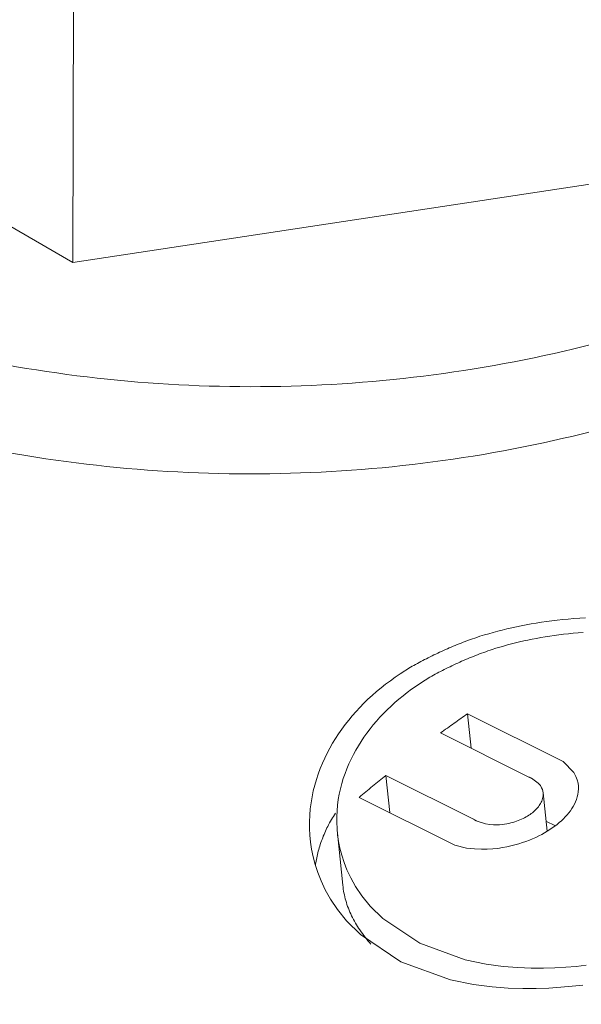
# Model space of a CAD drawing. Extents: x -3133.5 to -3131, y 679.03 to 682.89.
# Drawn here: x -3131.46 to -3131.4, y 681.75 to 681.85 of the extents above; entities that cross this region are included whole.
import ezdxf

# ---------------------------------------------------------------- set-up
doc = ezdxf.new("R2010")
doc.units = 0
doc.header["$LTSCALE"] = 0.3
doc.header["$MEASUREMENT"] = 0
doc.layers.get('0').update_dxf_attribs({"linetype": 'CONTINUOUS', "lineweight": 15})

msp = doc.modelspace()

# ---------------------------------------------------------------- linework, layer by layer
for p, q in [((-3131.452029376939, 681.8628934493772), (-3131.452131522169, 681.8257440602864)), ((-3131.500313091105, 681.8537402113726), (-3131.452131522169, 681.8257440602864)), ((-3131.452131522169, 681.8257440602864), (-3131.386181171124, 681.8357558048451)), ((-3131.400007141131, 681.7877672473685), (-3131.399416990577, 681.7878239133657)), ((-3131.399416990577, 681.7878239133657), (-3131.398817041325, 681.7878743519393)), ((-3131.398817041325, 681.7878743519393), (-3131.398206874614, 681.7879183499533)), ((-3131.398206874614, 681.7879183499533), (-3131.397586028328, 681.787955672609)), ((-3131.406435801597, 681.7866584786766), (-3131.405941010754, 681.7867784633809)), ((-3131.405941010754, 681.7867784633809), (-3131.405439395734, 681.7868937540827)), ((-3131.405439395734, 681.7868937540827), (-3131.404930802924, 681.787004270053)), ((-3131.404930802924, 681.787004270053), (-3131.40441506669, 681.7871099245638)), ((-3131.40441506669, 681.7871099245638), (-3131.403892008263, 681.787210624336)), ((-3131.403892008263, 681.787210624336), (-3131.403361434502, 681.7873062689171)), ((-3131.403361434502, 681.7873062689171), (-3131.402823136475, 681.7873967499734)), ((-3131.402823136475, 681.7873967499734), (-3131.402276887855, 681.7874819504865)), ((-3131.402276887855, 681.7874819504865), (-3131.401722443076, 681.7875617438347)), ((-3131.401722443076, 681.7875617438347), (-3131.401159535236, 681.7876359927398)), ((-3131.401159535236, 681.7876359927398), (-3131.400587873666, 681.787704548056)), ((-3131.400587873666, 681.787704548056), (-3131.400007141131, 681.7877672473685)), ((-3131.40971904451, 681.7856928780927), (-3131.409268551182, 681.7858438739515)), ((-3131.409268551182, 681.7858438739515), (-3131.408812042337, 681.7859906079825)), ((-3131.408812042337, 681.7859906079825), (-3131.408349426352, 681.7861330303568)), ((-3131.408349426352, 681.7861330303568), (-3131.407880604576, 681.7862710877434)), ((-3131.407880604576, 681.7862710877434), (-3131.407405470825, 681.7864047230586)), ((-3131.407405470825, 681.7864047230586), (-3131.406923910826, 681.7865338751882)), ((-3131.406923910826, 681.7865338751882), (-3131.406435801597, 681.7866584786766)), ((-3131.403713667877, 681.7855945001825), (-3131.403262214189, 681.7856866871349)), ((-3131.403262214189, 681.7856866871349), (-3131.402804581666, 681.7857748177387)), ((-3131.402804581666, 681.7857748177387), (-3131.402340608391, 681.7858588084778)), ((-3131.402340608391, 681.7858588084778), (-3131.401870119732, 681.7859385694876)), ((-3131.401870119732, 681.7859385694876), (-3131.401392927088, 681.7860140039259)), ((-3131.401392927088, 681.7860140039259), (-3131.40090882645, 681.7860850072562)), ((-3131.40090882645, 681.7860850072562), (-3131.400417596776, 681.7861514664314)), ((-3131.400417596776, 681.7861514664314), (-3131.399918998108, 681.7862132589556)), ((-3131.399918998108, 681.7862132589556), (-3131.399412769421, 681.7862702518067)), ((-3131.399412769421, 681.7862702518067), (-3131.398898626131, 681.7863223001905)), ((-3131.398898626131, 681.7863223001905), (-3131.398376257194, 681.7863692460925)), ((-3131.398376257194, 681.7863692460925), (-3131.397845321734, 681.7864109165884)), ((-3131.407520364369, 681.7845935380222), (-3131.407118868696, 681.7847192900381)), ((-3131.407118868696, 681.7847192900381), (-3131.406712227389, 681.7848415256636)), ((-3131.406712227389, 681.7848415256636), (-3131.406300355254, 681.7849601996758)), ((-3131.406300355254, 681.7849601996758), (-3131.405883160943, 681.7850752637823)), ((-3131.405883160943, 681.7850752637823), (-3131.405460546507, 681.785186666398)), ((-3131.405460546507, 681.785186666398), (-3131.405032406897, 681.7852943523945)), ((-3131.405032406897, 681.7852943523945), (-3131.404598629406, 681.7853982628233)), ((-3131.404598629406, 681.7853982628233), (-3131.40415909305, 681.7854983346047)), ((-3131.40415909305, 681.7854983346047), (-3131.403713667877, 681.7855945001825)), ((-3131.417305973957, 681.7820017738148), (-3131.416215985859, 681.7826945545925)), ((-3131.418345717401, 681.7812725761967), (-3131.417832122654, 681.7816417172575)), ((-3131.417832122654, 681.7816417172575), (-3131.417305973957, 681.7820017738148)), ((-3131.414636350355, 681.781340977977), (-3131.414129621211, 681.7816513722687)), ((-3131.419810934283, 681.7801106864355), (-3131.419335165699, 681.7805070657283)), ((-3131.419335165699, 681.7805070657283), (-3131.418846742873, 681.7808943591609)), ((-3131.418846742873, 681.7808943591609), (-3131.418345717401, 681.7812725761967)), ((-3131.416087538933, 681.7803611289078), (-3131.415615291818, 681.78069583536)), ((-3131.415615291818, 681.78069583536), (-3131.415131565253, 681.7810224572851)), ((-3131.415131565253, 681.7810224572851), (-3131.414636350355, 681.781340977977)), ((-3131.420724209087, 681.779290586146), (-3131.420273978475, 681.7797052026135)), ((-3131.420273978475, 681.7797052026135), (-3131.419810934283, 681.7801106864355)), ((-3131.417435238991, 681.7793085434745), (-3131.416997545923, 681.7796674872774)), ((-3131.416997545923, 681.7796674872774), (-3131.416548298599, 681.7800183462407)), ((-3131.416548298599, 681.7800183462407), (-3131.416087538933, 681.7803611289078)), ((-3131.421996827212, 681.7779915105803), (-3131.421585773589, 681.7784337935432)), ((-3131.421585773589, 681.7784337935432), (-3131.42116151725, 681.7788667991456)), ((-3131.42116151725, 681.7788667991456), (-3131.420724209087, 681.779290586146)), ((-3131.418678311387, 681.7781829872722), (-3131.418275707797, 681.7785663239708)), ((-3131.418275707797, 681.7785663239708), (-3131.417861318593, 681.7789414976895)), ((-3131.417861318593, 681.7789414976895), (-3131.417435238991, 681.7793085434745)), ((-3131.422778607559, 681.7770788202921), (-3131.422394504484, 681.7775398801955)), ((-3131.422394504484, 681.7775398801955), (-3131.421996827212, 681.7779915105803)), ((-3131.419814165321, 681.7769835040772), (-3131.41944768484, 681.7773916369865)), ((-3131.41944768484, 681.7773916369865), (-3131.419069015125, 681.7777914430858)), ((-3131.419069015125, 681.7777914430858), (-3131.418678311387, 681.7781829872722)), ((-3131.423505167979, 681.7761280180014), (-3131.42314891265, 681.7766082358696)), ((-3131.42314891265, 681.7766082358696), (-3131.422778607559, 681.7770788202921)), ((-3131.420509824323, 681.7761419417735), (-3131.42016827899, 681.776566968325)), ((-3131.42016827899, 681.776566968325), (-3131.419814165321, 681.7769835040772)), ((-3131.424174367476, 681.7751381691726), (-3131.423847091381, 681.7756380426332)), ((-3131.423847091381, 681.7756380426332), (-3131.423505167979, 681.7761280180014)), ((-3131.421456634516, 681.7748148381787), (-3131.421154272688, 681.7752659990782)), ((-3131.421154272688, 681.7752659990782), (-3131.420838573996, 681.7757083236113)), ((-3131.420838573996, 681.7757083236113), (-3131.420509824323, 681.7761419417735)), ((-3131.42478352974, 681.7741080726871), (-3131.424486644366, 681.7746282388331)), ((-3131.424486644366, 681.7746282388331), (-3131.424174367476, 681.7751381691726)), ((-3131.422020032554, 681.7738854017881), (-3131.421745340009, 681.7743546941709)), ((-3131.421745340009, 681.7743546941709), (-3131.421456634516, 681.7748148381787)), ((-3131.425329326228, 681.7730362023667), (-3131.425064586278, 681.7735774693707)), ((-3131.425064586278, 681.7735774693707), (-3131.42478352974, 681.7741080726871)), ((-3131.422525740712, 681.7729186052413), (-3131.422280314204, 681.7734067751422)), ((-3131.422280314204, 681.7734067751422), (-3131.422020032554, 681.7738854017881)), ((-3131.425807613204, 681.7719206254812), (-3131.425577204948, 681.7724840167793)), ((-3131.425577204948, 681.7724840167793), (-3131.425329326228, 681.7730362023667)), ((-3131.422969983288, 681.7719126659242), (-3131.422755815634, 681.7724206570416)), ((-3131.422755815634, 681.7724206570416), (-3131.422525740712, 681.7729186052413)), ((-3131.398837183453, 681.771512177056), (-3131.399974221577, 681.7726769765495)), ((-3131.426213200967, 681.7707588873475), (-3131.426019867917, 681.771345704485)), ((-3131.426019867917, 681.771345704485), (-3131.425807613204, 681.7719206254812)), ((-3131.423348025311, 681.7708653223139), (-3131.423167620287, 681.7713943334642)), ((-3131.423167620287, 681.7713943334642), (-3131.422969983288, 681.7719126659242)), ((-3131.398611725557, 681.7711003574464), (-3131.398837183453, 681.771512177056)), ((-3131.398469353269, 681.7707294493483), (-3131.398611725557, 681.7711003574464)), ((-3131.42653951948, 681.7695478441303), (-3131.426386745561, 681.7701597583518)), ((-3131.426386745561, 681.7701597583518), (-3131.426213200967, 681.7707588873475)), ((-3131.423653866813, 681.7697736811039), (-3131.423510406636, 681.7703252499681)), ((-3131.423510406636, 681.7703252499681), (-3131.423348025311, 681.7708653223139)), ((-3131.403623352612, 681.7710224504555), (-3131.403620263377, 681.7710212134297)), ((-3131.403620263377, 681.7710212134297), (-3131.403617142913, 681.7710199607886)), ((-3131.403617142913, 681.7710199607886), (-3131.403613990175, 681.7710186920099)), ((-3131.403613990175, 681.7710186920099), (-3131.403610804058, 681.7710174065411)), ((-3131.403610804058, 681.7710174065411), (-3131.403607583393, 681.7710161037979)), ((-3131.403607583393, 681.7710161037979), (-3131.403604326942, 681.7710147831605)), ((-3131.403604326942, 681.7710147831605), (-3131.403601033388, 681.7710134439714)), ((-3131.403601033388, 681.7710134439714), (-3131.403597701334, 681.7710120855315)), ((-3131.403597701334, 681.7710120855315), (-3131.403594329292, 681.771010707097)), ((-3131.403594329292, 681.771010707097), (-3131.403590915675, 681.7710093078746)), ((-3131.403590915675, 681.7710093078746), (-3131.403587458788, 681.7710078870168)), ((-3131.403587458788, 681.7710078870168), (-3131.40358395682, 681.7710064436171)), ((-3131.40358395682, 681.7710064436171), (-3131.403580407826, 681.7710049767039)), ((-3131.403580407826, 681.7710049767039), (-3131.403576809717, 681.7710034852333)), ((-3131.403576809717, 681.7710034852333), (-3131.403573160249, 681.7710019680821)), ((-3131.403573160249, 681.7710019680821), (-3131.403569456998, 681.7710004240383)), ((-3131.403569456998, 681.7710004240383), (-3131.403565697341, 681.7709988517914)), ((-3131.403565697341, 681.7709988517914), (-3131.403561878438, 681.770997249921)), ((-3131.403561878438, 681.770997249921), (-3131.403557997201, 681.7709956168828)), ((-3131.403557997201, 681.7709956168828), (-3131.403554050263, 681.7709939509936)), ((-3131.403554050263, 681.7709939509936), (-3131.403550033944, 681.7709922504127)), ((-3131.403550033944, 681.7709922504127), (-3131.403545944203, 681.7709905131209)), ((-3131.403545944203, 681.7709905131209), (-3131.403541776594, 681.7709887368943)), ((-3131.403541776594, 681.7709887368943), (-3131.403537526203, 681.7709869192756)), ((-3131.403537526203, 681.7709869192756), (-3131.403533187572, 681.7709850575368)), ((-3131.403533187572, 681.7709850575368), (-3131.403528754619, 681.7709831486361)), ((-3131.403528754619, 681.7709831486361), (-3131.403524220526, 681.7709811891652)), ((-3131.403524220526, 681.7709811891652), (-3131.403519577615, 681.770979175284)), ((-3131.403519577615, 681.770979175284), (-3131.403514817178, 681.7709771026396)), ((-3131.403514817178, 681.7709771026396), (-3131.403509929283, 681.7709749662654)), ((-3131.403509929283, 681.7709749662654), (-3131.403504902512, 681.7709727604528)), ((-3131.403504902512, 681.7709727604528), (-3131.403499723633, 681.7709704785854)), ((-3131.403499723633, 681.7709704785854), (-3131.403494377167, 681.7709681129236)), ((-3131.403494377167, 681.7709681129236), (-3131.403488844814, 681.770965654318)), ((-3131.403488844814, 681.770965654318), (-3131.403483104678, 681.7709630918207)), ((-3131.403483104678, 681.7709630918207), (-3131.403477130194, 681.7709604121482)), ((-3131.403477130194, 681.7709604121482), (-3131.403470888594, 681.770957598917)), ((-3131.403470888594, 681.770957598917), (-3131.403464338677, 681.7709546315268)), ((-3131.403464338677, 681.7709546315268), (-3131.403457427411, 681.7709514834614)), ((-3131.403457427411, 681.7709514834614), (-3131.403450084548, 681.7709481195972)), ((-3131.403450084548, 681.7709481195972), (-3131.40344221361, 681.7709444916948)), ((-3131.40344221361, 681.7709444916948), (-3131.403433675702, 681.7709405303065)), ((-3131.403433675702, 681.7709405303065), (-3131.403424257653, 681.7709361288474)), ((-3131.403424257653, 681.7709361288474), (-3131.403413600628, 681.7709311078993)), ((-3131.403413600628, 681.7709311078993), (-3131.403401004965, 681.7709251176318)), ((-3131.403401004965, 681.7709251176318), (-3131.403345564489, 681.77089801252)), ((-3131.402608149927, 681.7703742433877), (-3131.403345563193, 681.770898011872)), ((-3131.402389509177, 681.7701097019852), (-3131.402608149927, 681.7703742433877)), ((-3131.402260193083, 681.7698896639706), (-3131.402389509177, 681.7701097019852)), ((-3131.39838394514, 681.770386393796), (-3131.398469353269, 681.7707294493483)), ((-3131.398341327868, 681.7700641059002), (-3131.39838394514, 681.770386393796)), ((-3131.398332779477, 681.7697582264392), (-3131.398341327868, 681.7700641059002)), ((-3131.4266704043, 681.7689226032753), (-3131.42653951948, 681.7695478441303)), ((-3131.423879786491, 681.7686339890294), (-3131.423777383668, 681.76921011808)), ((-3131.423777383668, 681.76921011808), (-3131.423653866813, 681.7697736811039)), ((-3131.402178765902, 681.7696934117075), (-3131.402260193083, 681.7698896639706)), ((-3131.402129031274, 681.7695128472525), (-3131.402178765902, 681.7696934117075)), ((-3131.402102620794, 681.7693437866391), (-3131.402129031274, 681.7695128472525)), ((-3131.402121239213, 681.7688845826997), (-3131.402101499285, 681.7690310413863)), ((-3131.402094534005, 681.7691837298748), (-3131.402102620794, 681.7693437866391)), ((-3131.402101499285, 681.7690310413863), (-3131.402094534005, 681.7691837298748)), ((-3131.398461271734, 681.7689139184456), (-3131.39839631834, 681.7691849144015)), ((-3131.39839631834, 681.7691849144015), (-3131.398352479547, 681.7694658469713)), ((-3131.398352479547, 681.7694658469713), (-3131.398332779477, 681.7697582264392)), ((-3131.426861188686, 681.7676295542084), (-3131.426778119351, 681.7682834133167)), ((-3131.426778119351, 681.7682834133167), (-3131.4266704043, 681.7689226032753)), ((-3131.42401563468, 681.7674412793411), (-3131.423959725828, 681.768044632758)), ((-3131.423959725828, 681.768044632758), (-3131.423879786491, 681.7686339890294)), ((-3131.402602305583, 681.7678688444074), (-3131.402516945573, 681.7679837446684)), ((-3131.402516945573, 681.7679837446684), (-3131.402437918725, 681.768101655893)), ((-3131.402437918725, 681.768101655893), (-3131.402365547724, 681.7682227391847)), ((-3131.402365547724, 681.7682227391847), (-3131.402300229224, 681.7683471926315)), ((-3131.402300229224, 681.7683471926315), (-3131.402242451843, 681.7684752603049)), ((-3131.402242451843, 681.7684752603049), (-3131.402192821243, 681.7686072447971)), ((-3131.402192821243, 681.7686072447971), (-3131.402152095855, 681.7687435250859)), ((-3131.402152095855, 681.7687435250859), (-3131.402121239213, 681.7688845826997)), ((-3131.399037691409, 681.7676755171533), (-3131.398893200515, 681.7679098210162)), ((-3131.398893200515, 681.7679098210162), (-3131.398762281291, 681.7681502989649)), ((-3131.398762281291, 681.7681502989649), (-3131.398645851501, 681.7683974080873)), ((-3131.398645851501, 681.7683974080873), (-3131.39854504422, 681.7686517131289)), ((-3131.39854504422, 681.7686517131289), (-3131.398461271734, 681.7689139184456)), ((-3131.426946242494, 681.766274326696), (-3131.426917898643, 681.7669601871072)), ((-3131.426917898643, 681.7669601871072), (-3131.426861188686, 681.7676295542084)), ((-3131.424045677885, 681.7668230248165), (-3131.42401563468, 681.7674412793411)), ((-3131.403914334676, 681.7667812738506), (-3131.403767708092, 681.7668672367795)), ((-3131.403767708092, 681.7668672367795), (-3131.403626638866, 681.7669558254138)), ((-3131.403626638866, 681.7669558254138), (-3131.403491036137, 681.7670469940812)), ((-3131.403491036137, 681.7670469940812), (-3131.403360841111, 681.7671407131439)), ((-3131.403360841111, 681.7671407131439), (-3131.403236025387, 681.7672369681595)), ((-3131.403236025387, 681.7672369681595), (-3131.403116590145, 681.7673357594781)), ((-3131.403116590145, 681.7673357594781), (-3131.403002566159, 681.7674371022454)), ((-3131.403002566159, 681.7674371022454), (-3131.402894014619, 681.767541026817)), ((-3131.402894014619, 681.767541026817), (-3131.402791028834, 681.7676475796062)), ((-3131.402791028834, 681.7676475796062), (-3131.402693736904, 681.7677568244245)), ((-3131.402693736904, 681.7677568244245), (-3131.402602305583, 681.7678688444074)), ((-3131.399738343787, 681.7667935646352), (-3131.399545781201, 681.7670062616277)), ((-3131.399545781201, 681.7670062616277), (-3131.399364535122, 681.7672240123404)), ((-3131.399364535122, 681.7672240123404), (-3131.399195006328, 681.7674470153523)), ((-3131.399195006328, 681.7674470153523), (-3131.399037691409, 681.7676755171533)), ((-3131.42694384702, 681.7655708044741), (-3131.426946242494, 681.766274326696)), ((-3131.424047684995, 681.7661887976203), (-3131.424045677885, 681.7668230248165)), ((-3131.424019059517, 681.7655373132079), (-3131.424047684995, 681.7661887976203)), ((-3131.409485383469, 681.7665308208643), (-3131.409491258345, 681.7665346032755)), ((-3131.409482391276, 681.7665289022794), (-3131.409485383469, 681.7665308208643)), ((-3131.409479360918, 681.7665269646118), (-3131.409482391276, 681.7665289022794)), ((-3131.409476291061, 681.7665250071932), (-3131.409479360918, 681.7665269646118)), ((-3131.409473180288, 681.7665230293156), (-3131.409476291061, 681.7665250071932)), ((-3131.409470027097, 681.7665210302279), (-3131.409473180288, 681.7665230293156)), ((-3131.409466829889, 681.766519009131), (-3131.409470027097, 681.7665210302279)), ((-3131.409463586965, 681.7665169651749), (-3131.409466829889, 681.766519009131)), ((-3131.409460296511, 681.7665148974531), (-3131.409463586965, 681.7665169651749)), ((-3131.409456956592, 681.7665128049974), (-3131.409460296511, 681.7665148974531)), ((-3131.409453565136, 681.7665106867721), (-3131.409456956592, 681.7665128049974)), ((-3131.409450119921, 681.7665085416666), (-3131.409453565136, 681.7665106867721)), ((-3131.409446618562, 681.7665063684883), (-3131.409450119921, 681.7665085416666)), ((-3131.409443058494, 681.7665041659537), (-3131.409446618562, 681.7665063684883)), ((-3131.409439436944, 681.7665019326781), (-3131.409443058494, 681.7665041659537)), ((-3131.409435750921, 681.766499667164), (-3131.409439436944, 681.7665019326781)), ((-3131.409431997175, 681.7664973677882), (-3131.409435750921, 681.766499667164)), ((-3131.40942817218, 681.7664950327866), (-3131.409431997175, 681.7664973677882)), ((-3131.409424272088, 681.7664926602356), (-3131.40942817218, 681.7664950327866)), ((-3131.409420292694, 681.7664902480323), (-3131.409424272088, 681.7664926602356)), ((-3131.409416229382, 681.7664877938693), (-3131.409420292694, 681.7664902480323)), ((-3131.409412077072, 681.7664852952059), (-3131.409416229382, 681.7664877938693)), ((-3131.409407830146, 681.7664827492342), (-3131.409412077072, 681.7664852952059)), ((-3131.409403482373, 681.7664801528373), (-3131.409407830146, 681.7664827492342)), ((-3131.409399026801, 681.7664775025399), (-3131.409403482373, 681.7664801528373)), ((-3131.409394455641, 681.766474794448), (-3131.409399026801, 681.7664775025399)), ((-3131.409389760118, 681.7664720241735), (-3131.409394455641, 681.766474794448)), ((-3131.409384930287, 681.7664691867435), (-3131.409389760118, 681.7664720241735)), ((-3131.409379954797, 681.7664662764835), (-3131.409384930287, 681.7664691867435)), ((-3131.409374820604, 681.766463286871), (-3131.409379954797, 681.7664662764835)), ((-3131.409369512591, 681.766460210347), (-3131.409374820604, 681.766463286871)), ((-3131.409364013071, 681.7664570380688), (-3131.409369512591, 681.766460210347)), ((-3131.409358301138, 681.7664537595831), (-3131.409364013071, 681.7664570380688)), ((-3131.409352351776, 681.7664503623819), (-3131.409358301138, 681.7664537595831)), ((-3131.409346134632, 681.7664468312888), (-3131.409352351776, 681.7664503623819)), ((-3131.409339612272, 681.7664431475866), (-3131.409346134632, 681.7664468312888)), ((-3131.409332737624, 681.7664392877393), (-3131.409339612272, 681.7664431475866)), ((-3131.4093254501, 681.7664352214533), (-3131.409332737624, 681.7664392877393)), ((-3131.409317669446, 681.7664309086011), (-3131.4093254501, 681.7664352214533)), ((-3131.40930928544, 681.7664262940715), (-3131.409317669446, 681.7664309086011)), ((-3131.409300139399, 681.7664212985244), (-3131.40930928544, 681.7664262940715)), ((-3131.409289987793, 681.7664158001929), (-3131.409300139399, 681.7664212985244)), ((-3131.409278420674, 681.7664095941043), (-3131.409289987793, 681.7664158001929)), ((-3131.409264638733, 681.7664022806036), (-3131.409278420674, 681.7664095941043)), ((-3131.409246578457, 681.7663928279339), (-3131.409264638733, 681.7664022806036)), ((-3131.40920251695, 681.7663703746485), (-3131.409246578457, 681.7663928279339)), ((-3131.40920251695, 681.7663703746485), (-3131.408218304229, 681.76604040482)), ((-3131.408218304229, 681.76604040482), (-3131.407751285231, 681.7659688835118)), ((-3131.407751285231, 681.7659688835118), (-3131.407373275452, 681.7659417182251)), ((-3131.407373275452, 681.7659417182251), (-3131.407042970754, 681.7659382566461)), ((-3131.407042970754, 681.7659382566461), (-3131.406744229226, 681.765950427573)), ((-3131.406744229226, 681.765950427573), (-3131.406468712299, 681.7659740614772)), ((-3131.406468712299, 681.7659740614772), (-3131.406211438496, 681.7660066673744)), ((-3131.406211438496, 681.7660066673744), (-3131.405969149468, 681.7660466158461)), ((-3131.405969149468, 681.7660466158461), (-3131.405739577714, 681.7660927728969)), ((-3131.405739577714, 681.7660927728969), (-3131.40552107309, 681.7661443132107)), ((-3131.40552107309, 681.7661443132107), (-3131.405312393982, 681.7662006157361)), ((-3131.405312393982, 681.7662006157361), (-3131.405112582207, 681.7662612011378)), ((-3131.405112582207, 681.7662612011378), (-3131.404920883949, 681.7663256922652)), ((-3131.404920883949, 681.7663256922652), (-3131.404736697619, 681.7663937880792)), ((-3131.404736697619, 681.7663937880792), (-3131.40455953825, 681.7664652458543)), ((-3131.40455953825, 681.7664652458543), (-3131.404389012522, 681.7665398686867)), ((-3131.404389012522, 681.7665398686867), (-3131.40422480083, 681.7666174965316)), ((-3131.40422480083, 681.7666174965316), (-3131.404066644207, 681.7666979996634)), ((-3131.404066644207, 681.7666979996634), (-3131.403914334676, 681.7667812738506)), ((-3131.401118304853, 681.7656170819995), (-3131.400862182336, 681.7658015880406)), ((-3131.400862182336, 681.7658015880406), (-3131.400616447575, 681.7659906943544)), ((-3131.400616447575, 681.7659906943544), (-3131.400381105891, 681.7661844017712)), ((-3131.400381105891, 681.7661844017712), (-3131.40015621863, 681.766382739138)), ((-3131.40015621863, 681.766382739138), (-3131.399941904712, 681.7665857640911)), ((-3131.399941904712, 681.7665857640911), (-3131.399738343787, 681.7667935646352)), ((-3131.426907873254, 681.7648482191232), (-3131.42694384702, 681.7655708044741)), ((-3131.426834879259, 681.7641048679019), (-3131.426907873254, 681.7648482191232)), ((-3131.423956653467, 681.7648670113326), (-3131.424019059517, 681.7655373132079)), ((-3131.423856589486, 681.7641759671012), (-3131.423956653467, 681.7648670113326)), ((-3131.402880268409, 681.7646102972054), (-3131.402558595958, 681.7647655512804)), ((-3131.402558595958, 681.7647655512804), (-3131.402248568046, 681.7649260450743)), ((-3131.402248568046, 681.7649260450743), (-3131.401949796005, 681.7650915824013)), ((-3131.401949796005, 681.7650915824013), (-3131.401661973286, 681.7652620081403)), ((-3131.401661973286, 681.7652620081403), (-3131.401384865793, 681.7654372033986)), ((-3131.401384865793, 681.7654372033986), (-3131.401118304853, 681.7656170819995)), ((-3131.426720625552, 681.7633386493518), (-3131.426834879259, 681.7641048679019)), ((-3131.423714000858, 681.763461760983), (-3131.423856589486, 681.7641759671012)), ((-3131.411484770926, 681.763777400246), (-3131.410235386008, 681.763477864415)), ((-3131.405962963428, 681.7636021737185), (-3131.405516747858, 681.763699749598)), ((-3131.405516747858, 681.763699749598), (-3131.405091430508, 681.763807206967)), ((-3131.405091430508, 681.763807206967), (-3131.404684742789, 681.7639234096519)), ((-3131.404684742789, 681.7639234096519), (-3131.404294923169, 681.7640474750133)), ((-3131.404294923169, 681.7640474750133), (-3131.403920579129, 681.7641787049195)), ((-3131.403920579129, 681.7641787049195), (-3131.403560595132, 681.7643165397344)), ((-3131.403560595132, 681.7643165397344), (-3131.403214069259, 681.7644605266337)), ((-3131.403214069259, 681.7644605266337), (-3131.402880268409, 681.7646102972054)), ((-3131.426559790697, 681.7625469210965), (-3131.426720625552, 681.7633386493518)), ((-3131.423522637625, 681.7627212818664), (-3131.423714000858, 681.763461760983)), ((-3131.42327424317, 681.7619504153531), (-3131.423522637625, 681.7627212818664)), ((-3131.410235386008, 681.763477864415), (-3131.409380471055, 681.7633750110875)), ((-3131.409380471055, 681.7633750110875), (-3131.408667620086, 681.7633426353706)), ((-3131.408667620086, 681.7633426353706), (-3131.40803706312, 681.763350850371)), ((-3131.40803706312, 681.763350850371), (-3131.407462915302, 681.7633867117647)), ((-3131.407462915302, 681.7633867117647), (-3131.406931130946, 681.7634431948132)), ((-3131.406931130946, 681.7634431948132), (-3131.406433068474, 681.7635159768367)), ((-3131.406433068474, 681.7635159768367), (-3131.405962963428, 681.7636021737185)), ((-3131.426345540399, 681.761726284389), (-3131.426559790697, 681.7625469210965)), ((-3131.42606884547, 681.7608722430904), (-3131.426345540399, 681.761726284389)), ((-3131.422957512478, 681.7611435228837), (-3131.42327424317, 681.7619504153531)), ((-3131.425717342045, 681.7599786337807), (-3131.42606884547, 681.7608722430904)), ((-3131.422556226235, 681.7602925087916), (-3131.422957512478, 681.7611435228837)), ((-3131.425273289994, 681.7590366049648), (-3131.425717342045, 681.7599786337807)), ((-3131.422045585913, 681.7593849878422), (-3131.422556226235, 681.7602925087916)), ((-3131.424709562697, 681.7580326119552), (-3131.425273289994, 681.7590366049648)), ((-3131.421384019731, 681.7584001882135), (-3131.422045585913, 681.7593849878422)), ((-3131.423980680466, 681.7569439335875), (-3131.424709562697, 681.7580326119552)), ((-3131.420490836282, 681.7572977783093), (-3131.421384019731, 681.7584001882135)), ((-3131.422998356008, 681.7557264449493), (-3131.423980680466, 681.7569439335875)), ((-3131.41915876525, 681.7559741371192), (-3131.420490836282, 681.7572977783093)), ((-3131.421535778572, 681.7542667594523), (-3131.422998356008, 681.7557264449493)), ((-3131.41522336561, 681.7533470583152), (-3131.41915876525, 681.7559741371192)), ((-3131.417224005798, 681.7513804247582), (-3131.421535778572, 681.7542667594523)), ((-3131.41522336561, 681.7533470583152), (-3131.410387865553, 681.7515886872707)), ((-3131.417224003451, 681.7513804235845), (-3131.41193446715, 681.7494661037414)), ((-3131.410387865553, 681.7515886872707), (-3131.408154116185, 681.7511294182614)), ((-3131.408154116185, 681.7511294182614), (-3131.406357695931, 681.7508870263138)), ((-3131.406357695931, 681.7508870263138), (-3131.40479135396, 681.7507578718659)), ((-3131.40479135396, 681.7507578718659), (-3131.403374418379, 681.7507016048642)), ((-3131.403374418379, 681.7507016048642), (-3131.402065336959, 681.7506974351243)), ((-3131.402065336959, 681.7506974351243), (-3131.400839330753, 681.7507329591442)), ((-3131.400839330753, 681.7507329591442), (-3131.399680200063, 681.7508000630852)), ((-3131.399680200063, 681.7508000630852), (-3131.398576659517, 681.7508930903125)), ((-3131.398576659517, 681.7508930903125), (-3131.397520472178, 681.7510079084474)), ((-3131.41193446715, 681.7494661037414), (-3131.409492132559, 681.7489733332246)), ((-3131.409492132559, 681.7489733332246), (-3131.407528082662, 681.7487176346855)), ((-3131.407528082662, 681.7487176346855), (-3131.4058155321, 681.7485855966568)), ((-3131.4058155321, 681.7485855966568), (-3131.404266219027, 681.7485330694813)), ((-3131.404266219027, 681.7485330694813), (-3131.402834689249, 681.7485373073831)), ((-3131.402834689249, 681.7485373073831), (-3131.401493841686, 681.7485847411984)), ((-3131.401493841686, 681.7485847411984), (-3131.400225961801, 681.7486664950899)), ((-3131.400225961801, 681.7486664950899), (-3131.399018711368, 681.7487763814321)), ((-3131.399018711368, 681.7487763814321), (-3131.397863086881, 681.7489098800165))]:
    msp.add_line(p, q)
at = {"extrusion": (0, 0.8660254037844386, 0.5000000000000001)}
for p, q in [((-3131.410142736559, 681.7777612340406), (-3131.409760876461, 681.77409121238)), ((-3131.399974221577, 681.7726769765495), (-3131.410142736559, 681.7777612340406)), ((-3131.403623352612, 681.7710224504555), (-3131.412998042871, 681.7757097955852)), ((-3131.418828147219, 681.7712030477127), (-3131.418416118036, 681.7672430738014)), ((-3131.409491258345, 681.7665346032755), (-3131.418828147219, 681.7712030477127)), ((-3131.402103102814, 681.7693484874004), (-3131.401676971548, 681.7652529796906)), ((-3131.411484770926, 681.763777400246), (-3131.421653285907, 681.7688616577369)), ((-3131.401791111197, 681.766349965178), (-3131.40079541998, 681.7658521195693)), ((-3131.423977676894, 681.7650560835162), (-3131.423402389477, 681.7595270500049))]:
    msp.add_line(p, q, dxfattribs=at)
for points in [[(-3131.498846065807, 681.8948147202777, 0.08510000064232506), (-3131.514034371003, 681.8800773384764, 0.1568464326127393), (-3131.519746261501, 681.8628131932106, 0.1568464326127257), (-3131.51432376334, 681.8454559780391, 0.1066174596813801), (-3131.494902439009, 681.8275649910292, 0.07234313469506146), (-3131.468764282753, 681.8168958682934, 0.05875410665814151), (-3131.43433839443, 681.812544483374, 0.05875410665815049), (-3131.399844576932, 681.8163197836315, 0.07234313469505672), (-3131.373531723686, 681.8265504799158, 0.1066174596813792), (-3131.353814040316, 681.844114312569, 0.1568464326127368), (-3131.348102149817, 681.8613784578347, 0.156846432612735)], [(-3131.519420902373, 681.8581740814438, 0.03920900416791798), (-3131.519823765251, 681.8535410567247, 0.1568464326127257), (-3131.514401267089, 681.8361838415531, 0.1066174596813801), (-3131.494979942758, 681.8182928545432, 0.07234313469506146), (-3131.468841786503, 681.8076237318073, 0.05875410665814151), (-3131.434415898179, 681.803272346888, 0.05875410665815049), (-3131.399922080681, 681.8070476471455, 0.07234313469505672), (-3131.373609227436, 681.8172783434297, 0.1066174596813792), (-3131.353891544065, 681.834842176083, 0.1568464326127368), (-3131.348179653567, 681.8521063213487, 0.156846432612735)]]:
    msp.add_lwpolyline(points, format="xyb")
for centre, radius, start, end in [((-3131.12891377978, 681.4644171207921), 0.3614317254011825, 112.0753942646291, 143.2765118857334), ((-3131.393625003356, 681.741741908559), 0.04680497712437391, 110.1118065398744, 112.3966835220839), ((-3131.394973853577, 681.7450150022278), 0.04326484448830352, 112.3966835220814, 114.7732152836982), ((-3131.395759799494, 681.74671803545), 0.0413892024269957, 114.7732152837246, 117.2572129504883), ((-3131.394612739455, 681.7464934732966), 0.04022361461152927, 111.4102837219073, 113.9966358367737), ((-3131.393354137017, 681.7432835943999), 0.04367142589235468, 108.9281418504997, 111.4102837218807), ((-3131.397529690947, 681.7501534295307), 0.03752469104216786, 117.2572129504913, 119.8660061472006), ((-3131.395367837541, 681.7481897194011), 0.03836689062348167, 113.9966358367473, 116.707830903254), ((-3131.397102756421, 681.7516380474353), 0.03450672097033164, 116.707830903257, 119.566683445408), ((-3131.324895374036, 681.6561230212815), 0.1485360818802432, 125.0238148602559, 125.3608705543158), ((-3131.323352426753, 681.6539577017749), 0.1511949065501684, 125.6959335798217, 126.0290313461565), ((-3131.323869886165, 681.6546779306068), 0.150308061686413, 125.3608705543158, 125.6959335797853), ((-3131.322308482553, 681.6525223658172), 0.1529697329654962, 126.0290313460627, 126.3601910910595), ((-3131.315063630192, 681.64314788437), 0.1648186878138425, 129.0182331071776, 129.3354244676514), ((-3131.313369445389, 681.6410883166907), 0.1674855453397341, 129.6509176998828, 129.9647385841652), ((-3131.313935976389, 681.6417718972399), 0.1665977166732208, 129.335424467623, 129.6509176998544), ((-3131.312231464266, 681.6397304273255), 0.1692572294437681, 129.9647385841652, 130.2769126984256), ((-3131.410771199249, 681.7585024030784), 0.01598311856513407, 147.0648754887796, 152.9240807529415), ((-3131.412918537877, 681.7596001131816), 0.01357147376284704, 152.9240807529357, 159.2830926261289), ((-3131.413810183038, 681.7599373385287), 0.01261818890130442, 159.2830926261289, 166.1150573535195), ((-3131.415128518842, 681.7602632260027), 0.01126017125057845, 166.1150573535195, 173.3477949466765), ((-3131.413888753262, 681.7605169291921), 0.009564995287238632, 185.9401628706777, 195.9410488221688), ((-3131.413125982141, 681.7607348012033), 0.01035827203381736, 195.9410488221876, 205.5504175067031), ((-3131.412386259364, 681.7610884302123), 0.0111781764561861, 205.5504175066914, 214.4743315579544), ((-3131.410382890487, 681.7624639864526), 0.01360832909103317, 214.4743315579759, 222.5608188267241)]:
    msp.add_arc(centre, radius, start, end)

doc.saveas('drawing.dxf')
